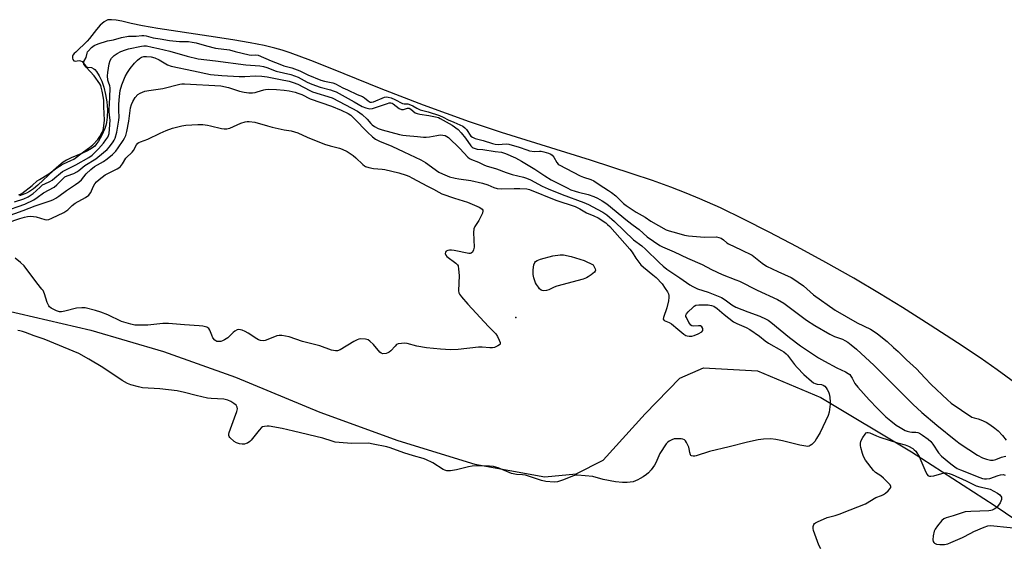
# Model space of a CAD drawing. Units: inches. Extents: x 1237764 to 1243764, y 497456 to 501457.
# Drawn here: x 1239342 to 1239755, y 498446 to 498667 of the extents above; entities that cross this region are included whole.
import ezdxf

# ---------------------------------------------------------------- set-up
doc = ezdxf.new("R2010")
doc.units = ezdxf.units.IN
doc.header["$MEASUREMENT"] = 0
for name, color, linetype in [('ELEV-Spot Elevation', 7, 'Continuous'), ('HYDRO-Stream Poly Centerlines', 142, 'Continuous'), ('HYDRO-Water Body', 4, 'Continuous'), ('NTRL-Trees', 3, 'Continuous'), ('Undefined', 1, 'Continuous')]:
    doc.layers.add(name, color=color, linetype=linetype)

msp = doc.modelspace()

# ---------------------------------------------------------------- linework, layer by layer
at = {"layer": 'ELEV-Spot Elevation'}
msp.add_point((1239550.07, 498541.84, 167.76), dxfattribs=at)
at = {"layer": 'HYDRO-Stream Poly Centerlines'}
msp.add_polyline3d([(1239761.57, 498512.97, 0), (1239752.15, 498519.92, 0), (1239745, 498524.91, 0), (1239735.59, 498531.2, 0), (1239724.09, 498538.69, 0), (1239712.41, 498546.11, 0), (1239702.82, 498551.98, 0), (1239691.98, 498558.34, 0), (1239680.31, 498564.93, 0), (1239668.23, 498571.53, 0), (1239656.49, 498577.72, 0), (1239645.75, 498583.15, 0), (1239635.99, 498587.85, 0), (1239627.41, 498591.73, 0), (1239621.7, 498594.09, 0), (1239615.14, 498596.6, 0), (1239607.46, 498599.36, 0), (1239599, 498602.25, 0), (1239581.54, 498607.92, 0), (1239544.17, 498619.6, 0), (1239530.65, 498624.08, 0), (1239511.42, 498631.04, 0), (1239493.54, 498637.85, 0), (1239472.86, 498646.32, 0), (1239464, 498649.82, 0), (1239455.37, 498652.96, 0), (1239452.01, 498654.05, 0), (1239448.93, 498654.94, 0), (1239444.48, 498655.99, 0), (1239438.58, 498657.13, 0), (1239431.31, 498658.37, 0), (1239421.3, 498659.93, 0), (1239399.78, 498663.17, 0), (1239393.33, 498664.31, 0), (1239388.59, 498665.31, 0), (1239384.65, 498666.27, 0), (1239382.27, 498666.72, 0), (1239380.37, 498666.89, 0), (1239378.83, 498666.77, 0), (1239378.21, 498666.55, 0), (1239377.27, 498666, 0), (1239375.68, 498664.58, 0), (1239374.1, 498662.78, 0), (1239371.19, 498659.05, 0), (1239370.19, 498657.89, 0), (1239365.37, 498653.28, 0), (1239364.7, 498652.66, 0), (1239364.14, 498651.94, 0), (1239364.03, 498651.62, 0), (1239363.98, 498650.81, 0), (1239364.14, 498650.14, 0), (1239364.59, 498649.69, 0), (1239365.11, 498649.53, 0), (1239366.84, 498649.72, 0), (1239367.39, 498649.69, 0), (1239368.02, 498649.28, 0), (1239369.59, 498647.44, 0), (1239370.2, 498647, 0), (1239372, 498646.78, 0), (1239373.01, 498646.33, 0), (1239373.36, 498646.02, 0), (1239374.02, 498645.21, 0), (1239375.26, 498643.32, 0), (1239376.31, 498641.07, 0), (1239377.16, 498638.55, 0), (1239377.89, 498635.54, 0), (1239378.38, 498632.45, 0), (1239378.63, 498629.1, 0), (1239378.59, 498626.04, 0), (1239378.3, 498623.69, 0), (1239378.01, 498622.54, 0), (1239377.57, 498621.25, 0), (1239376.35, 498618.47, 0), (1239374.86, 498615.84, 0), (1239374.08, 498614.73, 0), (1239373.33, 498613.83, 0), (1239371.98, 498612.76, 0), (1239370.23, 498611.78, 0), (1239368.23, 498610.88, 0), (1239363.47, 498608.94, 0), (1239361.54, 498607.98, 0), (1239360.09, 498607.02, 0), (1239358.27, 498605.57, 0), (1239356.07, 498603.62, 0), (1239349.44, 498597.4, 0), (1239347.65, 498595.93, 0), (1239345.96, 498594.76, 0), (1239344.66, 498594.06, 0), (1239343.24, 498593.45, 0), (1239341.69, 498592.93, 0)], dxfattribs=at)
at = {"layer": 'HYDRO-Water Body'}
msp.add_polyline3d([(1239761.57, 498512.97, 0), (1239752.15, 498519.92, 0), (1239745, 498524.91, 0), (1239735.59, 498531.2, 0), (1239724.09, 498538.69, 0), (1239712.41, 498546.11, 0), (1239702.82, 498551.98, 0), (1239691.98, 498558.34, 0), (1239680.31, 498564.93, 0), (1239668.23, 498571.53, 0), (1239656.49, 498577.72, 0), (1239645.75, 498583.15, 0), (1239635.99, 498587.85, 0), (1239627.41, 498591.73, 0), (1239621.7, 498594.09, 0), (1239615.14, 498596.6, 0), (1239607.46, 498599.36, 0), (1239599, 498602.25, 0), (1239581.54, 498607.92, 0), (1239544.17, 498619.6, 0), (1239530.65, 498624.08, 0), (1239511.42, 498631.04, 0), (1239493.54, 498637.85, 0), (1239472.86, 498646.32, 0), (1239464, 498649.82, 0), (1239455.37, 498652.96, 0), (1239452.01, 498654.05, 0), (1239448.93, 498654.94, 0), (1239444.48, 498655.99, 0), (1239438.58, 498657.13, 0), (1239431.31, 498658.37, 0), (1239421.3, 498659.93, 0), (1239399.78, 498663.17, 0), (1239393.33, 498664.31, 0), (1239388.59, 498665.31, 0), (1239384.65, 498666.27, 0), (1239382.27, 498666.72, 0), (1239380.37, 498666.89, 0), (1239378.83, 498666.77, 0), (1239378.21, 498666.55, 0), (1239377.27, 498666, 0), (1239375.68, 498664.58, 0), (1239374.1, 498662.78, 0), (1239371.19, 498659.05, 0), (1239370.19, 498657.89, 0), (1239365.37, 498653.28, 0), (1239364.7, 498652.66, 0), (1239364.14, 498651.94, 0), (1239364.03, 498651.62, 0), (1239363.98, 498650.81, 0), (1239364.14, 498650.14, 0), (1239364.59, 498649.69, 0), (1239365.11, 498649.53, 0), (1239366.84, 498649.72, 0), (1239367.39, 498649.69, 0), (1239368.02, 498649.28, 0), (1239369.59, 498647.44, 0), (1239370.2, 498647, 0), (1239372, 498646.78, 0), (1239373.01, 498646.33, 0), (1239373.36, 498646.02, 0), (1239374.02, 498645.21, 0), (1239375.26, 498643.32, 0), (1239376.31, 498641.07, 0), (1239377.16, 498638.55, 0), (1239377.89, 498635.54, 0), (1239378.38, 498632.45, 0), (1239378.63, 498629.1, 0), (1239378.59, 498626.04, 0), (1239378.3, 498623.69, 0), (1239378.01, 498622.54, 0), (1239377.57, 498621.25, 0), (1239376.35, 498618.47, 0), (1239374.86, 498615.84, 0), (1239374.08, 498614.73, 0), (1239373.33, 498613.83, 0), (1239371.98, 498612.76, 0), (1239370.23, 498611.78, 0), (1239368.23, 498610.88, 0), (1239363.47, 498608.94, 0), (1239361.54, 498607.98, 0), (1239360.09, 498607.02, 0), (1239358.27, 498605.57, 0), (1239356.07, 498603.62, 0), (1239349.44, 498597.4, 0), (1239347.65, 498595.93, 0), (1239345.96, 498594.76, 0), (1239344.66, 498594.06, 0), (1239343.24, 498593.45, 0), (1239341.69, 498592.93, 0)], dxfattribs=at)
at = {"layer": 'NTRL-Trees'}
msp.add_lwpolyline([(1239335.62, 498544.91), (1239371.75, 498536.5), (1239402.25, 498527.56), (1239432.37, 498516.78), (1239467.88, 498502.09), (1239500.63, 498490.16), (1239532.87, 498480.34), (1239562.25, 498474.97), (1239575.5, 498476.28), (1239586.75, 498482.03), (1239604.38, 498501.37), (1239619, 498516.38), (1239628.88, 498520.78), (1239651.63, 498519.47), (1239678.12, 498508.34), (1239716.25, 498485.47), (1239751, 498463.12), (1239769.5, 498450.53)], dxfattribs=at)
at = {"layer": 'Undefined'}
for points, elevation in [([(1239342.78, 498593.9), (1239347.08, 498597.26), (1239349.21, 498599.19), (1239350.1, 498599.86), (1239354.06, 498602.19), (1239357.37, 498604.67), (1239359.23, 498605.86), (1239360.22, 498606.4), (1239363.33, 498607.76), (1239364.5, 498608.38), (1239368.59, 498611.42), (1239371.2, 498613.2), (1239372.47, 498614.35), (1239374.58, 498616.57), (1239375.52, 498617.9), (1239376.52, 498619.67), (1239376.87, 498620.54), (1239377.04, 498621.27), (1239377.4, 498624.66), (1239377.15, 498630.24), (1239377.18, 498632.95), (1239377.07, 498633.98), (1239376.41, 498636.86), (1239376.1, 498638.6), (1239375.85, 498639.29), (1239375.53, 498639.9), (1239373.03, 498643.36), (1239369.69, 498646.95), (1239369.14, 498647.65), (1239368.81, 498648.28), (1239368.71, 498648.88), (1239368.82, 498649.32), (1239369.67, 498650.97), (1239370.14, 498652.86), (1239370.35, 498653.35), (1239370.69, 498653.86), (1239372.02, 498655.25), (1239373.14, 498656.06), (1239374.79, 498656.73), (1239378.74, 498658.04), (1239381.2, 498658.47), (1239384.61, 498659.42), (1239387.54, 498659.91), (1239388.73, 498660.01), (1239390.72, 498659.95), (1239393.07, 498660.22), (1239393.93, 498660.24), (1239394.92, 498660.07), (1239397.82, 498659.21), (1239400.82, 498658.82), (1239404.77, 498658.12), (1239408.97, 498657.71), (1239412.65, 498657.67), (1239414.3, 498657.49), (1239415.86, 498657.14), (1239420.2, 498655.94), (1239424.09, 498654.99), (1239429.97, 498654.29), (1239432.27, 498653.56), (1239438.16, 498652.11), (1239439, 498652), (1239441.02, 498652.12), (1239442, 498651.97), (1239447.39, 498649.6), (1239451.03, 498648.17), (1239452.77, 498647.57), (1239456.12, 498646.65), (1239459.39, 498645.47), (1239462.8, 498643.81), (1239468.27, 498641.53), (1239469.75, 498641.08), (1239473.25, 498640.33), (1239474.38, 498639.95), (1239477.54, 498638.29), (1239479.5, 498637.44), (1239483.49, 498635.55), (1239485.72, 498634.61), (1239486.54, 498634.06), (1239488.12, 498632.78), (1239488.96, 498632.31), (1239489.59, 498632.22), (1239490.39, 498632.38), (1239495, 498634.32), (1239495.78, 498634.44), (1239496.54, 498634.37), (1239497.74, 498634.04), (1239499.38, 498633.42), (1239500.21, 498633.03), (1239501.71, 498632.15), (1239502.57, 498631.77), (1239503.23, 498631.62), (1239504.75, 498631.54), (1239505.97, 498631.18), (1239506.85, 498630.77), (1239508.51, 498629.73), (1239509.99, 498629.08), (1239513.34, 498628.22), (1239518.13, 498626.62), (1239519.63, 498625.98), (1239521.78, 498624.89), (1239524.12, 498623.94), (1239527.82, 498622.21), (1239528.68, 498621.54), (1239529.42, 498620.73), (1239531.25, 498618.06), (1239531.95, 498617.55), (1239533.01, 498617.07), (1239536.42, 498616.22), (1239540.33, 498614.91), (1239541.43, 498614.61), (1239542.75, 498614.48), (1239546.09, 498614.78), (1239547.25, 498614.7), (1239551.53, 498613.38), (1239554.74, 498612.21), (1239555.88, 498611.87), (1239557.96, 498611.6), (1239560.08, 498611.74), (1239560.71, 498611.71), (1239561.9, 498611.48), (1239563.9, 498610.91), (1239564.88, 498610.48), (1239565.42, 498610.04), (1239566.07, 498609.13), (1239567.38, 498606.91), (1239567.89, 498606.26), (1239568.29, 498605.93), (1239577.09, 498601.36), (1239578.59, 498600.75), (1239581.66, 498599.76), (1239582.84, 498599.19), (1239585.09, 498597.65), (1239588.98, 498595.24), (1239590.24, 498594.37), (1239592.07, 498592.88), (1239595.35, 498589.76), (1239596.48, 498588.87), (1239598.57, 498587.42), (1239600.71, 498586.06), (1239604.46, 498584.01), (1239606.84, 498582.24), (1239613.24, 498578.72), (1239614.47, 498578.25), (1239617.57, 498577.38), (1239620.98, 498576.48), (1239622.68, 498576.16), (1239629.28, 498575.61), (1239634.34, 498575.68), (1239635.38, 498575.51), (1239636.4, 498575.15), (1239637.32, 498574.49), (1239638.66, 498573.2), (1239639.37, 498572.75), (1239644.77, 498570.3), (1239649.36, 498568.01), (1239653.52, 498564.71), (1239655.4, 498563.41), (1239660.15, 498561.13), (1239665.72, 498558.64), (1239666.49, 498558.22), (1239670.87, 498555.16), (1239675.06, 498551.39), (1239684.26, 498545.01), (1239693.47, 498539.63), (1239698.99, 498537), (1239700.15, 498536.3), (1239701.97, 498535.04), (1239706.01, 498531.78), (1239708.63, 498529.31), (1239710.62, 498527.59), (1239714.12, 498524.16), (1239718.29, 498520.3), (1239721.82, 498516.49), (1239724.51, 498513.8), (1239731.42, 498507.26), (1239732.93, 498505.96), (1239741.6, 498500.09), (1239742.52, 498499.7), (1239744.22, 498499.29), (1239745.3, 498498.93), (1239747.61, 498497.86), (1239749.11, 498497.01), (1239751.27, 498495.41), (1239752.63, 498494.24), (1239754.5, 498492.32), (1239755.93, 498490.38)], 160), ([(1239339.68, 498590.46), (1239343.61, 498591.69), (1239345.33, 498592.5), (1239347.44, 498593.96), (1239348.71, 498594.98), (1239350.5, 498596.73), (1239351.45, 498597.5), (1239352.4, 498598.04), (1239354.52, 498599), (1239355.46, 498599.57), (1239356.57, 498600.46), (1239358.9, 498602.52), (1239359.77, 498603.16), (1239365.47, 498605.96), (1239370.85, 498609.1), (1239372.21, 498610.07), (1239374.9, 498612.7), (1239376.98, 498615.05), (1239378.05, 498616.45), (1239378.77, 498617.57), (1239379.15, 498618.32), (1239379.38, 498619.11), (1239379.57, 498620.89), (1239379.78, 498624.67), (1239379.72, 498625.66), (1239379.38, 498628.19), (1239379.34, 498629.23), (1239379.73, 498634.23), (1239379.88, 498638.25), (1239379.71, 498639.16), (1239379.07, 498640.66), (1239378.83, 498641.44), (1239378.67, 498643.33), (1239378.79, 498644.77), (1239379.38, 498648.3), (1239379.77, 498649.83), (1239380.32, 498650.7), (1239381.45, 498651.82), (1239382.8, 498652.73), (1239384.27, 498653.5), (1239386.2, 498654.29), (1239387.46, 498654.69), (1239392.9, 498655.77), (1239393.94, 498655.9), (1239395.12, 498655.85), (1239397.43, 498655.33), (1239400.05, 498654.86), (1239404.86, 498653.7), (1239412.17, 498651.56), (1239416.81, 498650.44), (1239424.1, 498649.68), (1239436.78, 498648.01), (1239442.63, 498647.57), (1239444.23, 498647.3), (1239445.52, 498646.89), (1239449.54, 498645.34), (1239455.64, 498643.85), (1239457.23, 498643.38), (1239458.76, 498642.73), (1239462.52, 498640.61), (1239464.43, 498639.76), (1239467.92, 498638.56), (1239472.38, 498637.43), (1239473.46, 498637.09), (1239474.63, 498636.54), (1239482.29, 498632.43), (1239485.63, 498630.47), (1239487.18, 498629.87), (1239488.8, 498629.52), (1239489.9, 498629.58), (1239491.28, 498629.98), (1239496.21, 498631.76), (1239496.93, 498631.95), (1239497.58, 498631.98), (1239498.17, 498631.8), (1239498.65, 498631.53), (1239501.19, 498629.67), (1239502.15, 498629.21), (1239502.9, 498629.21), (1239504.67, 498629.69), (1239505.38, 498629.69), (1239506.11, 498629.32), (1239507.89, 498627.83), (1239508.65, 498627.49), (1239509.78, 498627.23), (1239513.56, 498626.63), (1239516.46, 498626.06), (1239517.6, 498625.77), (1239518.34, 498625.47), (1239523.41, 498622.55), (1239525.93, 498620.73), (1239527.13, 498619.45), (1239529.03, 498617.19), (1239531.17, 498613.94), (1239531.74, 498613.34), (1239532.2, 498613.04), (1239533, 498612.76), (1239533.86, 498612.6), (1239536.31, 498612.36), (1239541.51, 498611.51), (1239544.17, 498611.28), (1239545.79, 498610.78), (1239549.93, 498608.85), (1239552.46, 498607.52), (1239558.14, 498604.19), (1239562.26, 498601.38), (1239564.9, 498599.71), (1239571.7, 498596.24), (1239573.25, 498595.53), (1239575.06, 498594.86), (1239576.39, 498594.47), (1239580.45, 498593.48), (1239582.9, 498592.61), (1239584.47, 498591.93), (1239586.44, 498590.82), (1239588.28, 498589.57), (1239597.02, 498582.39), (1239599.36, 498580.65), (1239601.97, 498578.87), (1239605.22, 498575.72), (1239610.64, 498572.07), (1239611.74, 498571.52), (1239616.59, 498569.45), (1239622.25, 498566.72), (1239628.34, 498564.05), (1239632.23, 498562.08), (1239636.81, 498559.92), (1239642.49, 498557.73), (1239644, 498557.08), (1239651.42, 498553.35), (1239659.96, 498549.44), (1239662.6, 498547.83), (1239672.22, 498540.81), (1239675.65, 498538.52), (1239681.93, 498534.87), (1239683.93, 498533.95), (1239687.25, 498532.72), (1239688.23, 498532.21), (1239689.46, 498531.44), (1239690.88, 498530.42), (1239693.12, 498528.51), (1239700.63, 498521.73), (1239716.85, 498505.53), (1239720.61, 498501.92), (1239726.92, 498496.62), (1239734.9, 498490.17), (1239736.67, 498488.83), (1239744, 498484.03), (1239746.01, 498482.97), (1239747.69, 498482.38), (1239749.42, 498481.97), (1239750.56, 498481.98), (1239751.67, 498482.29), (1239753.99, 498483.29), (1239755.08, 498483.57), (1239755.9, 498483.67)], 162), ([(1239335.2, 498586.32), (1239343.93, 498589.45), (1239347.78, 498591.32), (1239349.16, 498592.22), (1239351.88, 498594.27), (1239356.35, 498596.63), (1239357.42, 498597.56), (1239359.9, 498600.14), (1239360.79, 498600.9), (1239361.77, 498601.39), (1239364.58, 498602.38), (1239365.8, 498603), (1239366.73, 498603.64), (1239369.2, 498605.63), (1239373.8, 498608.48), (1239377.04, 498611.07), (1239378.59, 498612.46), (1239379.48, 498613.53), (1239381.06, 498615.64), (1239381.53, 498616.38), (1239381.9, 498617.18), (1239382.55, 498619.74), (1239383.5, 498624.77), (1239383.57, 498625.92), (1239383.48, 498628.78), (1239383.52, 498631.36), (1239383.74, 498634.65), (1239384.07, 498637.22), (1239384.65, 498639.51), (1239386.12, 498643.02), (1239387.14, 498644.78), (1239388.26, 498646.47), (1239390.07, 498648.66), (1239391.24, 498649.9), (1239392.1, 498650.61), (1239392.99, 498651.13), (1239393.94, 498651.4), (1239395.07, 498651.47), (1239397.01, 498651.36), (1239398.63, 498650.91), (1239400.42, 498650.02), (1239403.93, 498648), (1239405.43, 498647.39), (1239414.87, 498645.47), (1239421.9, 498643.9), (1239426.65, 498643.41), (1239433.93, 498643.1), (1239436.29, 498643.07), (1239440.66, 498643.31), (1239443.49, 498643.18), (1239445.73, 498642.89), (1239451.28, 498641.85), (1239454.94, 498641.03), (1239456.58, 498640.58), (1239458.61, 498639.76), (1239463.6, 498637.18), (1239464.8, 498636.65), (1239473.01, 498634.05), (1239481.33, 498629.81), (1239483.7, 498628.43), (1239485.65, 498627.12), (1239487.72, 498625.19), (1239489.3, 498623.31), (1239489.88, 498622.73), (1239490.77, 498622.07), (1239492.36, 498621.28), (1239494.03, 498620.71), (1239501.33, 498618.71), (1239502.69, 498618.42), (1239504.12, 498618.23), (1239508.82, 498617.87), (1239511.31, 498617.58), (1239512.43, 498617.54), (1239513.84, 498617.65), (1239516.9, 498618.28), (1239518.32, 498618.49), (1239519.42, 498618.48), (1239520.46, 498618.25), (1239521.21, 498617.88), (1239521.84, 498617.38), (1239526.66, 498612.81), (1239530.03, 498609.15), (1239530.73, 498608.59), (1239531.55, 498608.13), (1239534.4, 498607.02), (1239536.64, 498605.9), (1239537.66, 498605.48), (1239542.07, 498604.26), (1239546.13, 498602.75), (1239548.58, 498601.95), (1239553.29, 498600.78), (1239554.63, 498600.34), (1239556.22, 498599.6), (1239561.17, 498596.99), (1239563.75, 498595.83), (1239569.58, 498593.47), (1239578.7, 498590.2), (1239580.7, 498589.36), (1239584.32, 498587.33), (1239586.63, 498586.14), (1239588.38, 498584.95), (1239591.59, 498582.14), (1239599.51, 498574.47), (1239602.99, 498571.89), (1239604.58, 498570.56), (1239610.31, 498564.89), (1239611.96, 498563.36), (1239613.49, 498562.17), (1239619.03, 498558.5), (1239623.12, 498555.55), (1239624.37, 498554.87), (1239626.44, 498553.96), (1239630.84, 498552.51), (1239636.42, 498550.2), (1239637.98, 498549.28), (1239640.79, 498547.19), (1239642.49, 498546.27), (1239647.55, 498544.21), (1239652.63, 498542.48), (1239655.29, 498541.21), (1239656.04, 498540.76), (1239657.18, 498539.89), (1239665.01, 498533.45), (1239669.68, 498529.97), (1239673.39, 498527.41), (1239677.15, 498524.99), (1239679.67, 498523.51), (1239684.85, 498520.76), (1239688.52, 498519.12), (1239689.7, 498518.4), (1239690.32, 498517.87), (1239690.81, 498517.26), (1239691.36, 498516.35), (1239692.5, 498514.11), (1239693.65, 498512.56), (1239698.53, 498507.36), (1239701.91, 498503.61), (1239705.4, 498500.23), (1239707.56, 498498.42), (1239709.79, 498496.73), (1239711.54, 498495.63), (1239713.62, 498494.45), (1239714.43, 498494.11), (1239715.54, 498493.82), (1239716.37, 498493.73), (1239718.07, 498493.72), (1239718.88, 498493.61), (1239719.66, 498493.32), (1239720.88, 498492.53), (1239723.23, 498490.74), (1239724.33, 498489.78), (1239725.21, 498488.64), (1239727.63, 498485.01), (1239728.82, 498483.58), (1239732.73, 498480.37), (1239734.37, 498479.15), (1239735.48, 498478.51), (1239736.84, 498477.9), (1239744.99, 498474.68), (1239746.1, 498474.3), (1239746.87, 498474.12), (1239747.79, 498474.1), (1239749.06, 498474.32), (1239752.57, 498475.58), (1239753.63, 498475.88), (1239754.68, 498475.95), (1239755.16, 498475.86), (1239755.56, 498475.63)], 164), ([(1239336.32, 498584.3), (1239343.28, 498586.73), (1239348.32, 498588.81), (1239355.02, 498591.04), (1239356.01, 498591.43), (1239356.95, 498591.92), (1239358.31, 498592.8), (1239361.49, 498595.2), (1239365.3, 498597.66), (1239366.7, 498598.69), (1239367.78, 498599.63), (1239369.8, 498602.21), (1239371.63, 498604.04), (1239373.21, 498605.21), (1239376.97, 498607.41), (1239378.52, 498608.43), (1239380.8, 498610.28), (1239382.15, 498611.71), (1239383.23, 498613.13), (1239385.29, 498616.19), (1239385.87, 498617.17), (1239386.33, 498618.27), (1239386.77, 498619.98), (1239387.68, 498624.32), (1239388.38, 498629.92), (1239388.8, 498631.27), (1239389.33, 498632.58), (1239390.37, 498634.23), (1239391.48, 498635.45), (1239392.46, 498636.05), (1239394.34, 498636.85), (1239396.06, 498637.23), (1239401.97, 498637.94), (1239409.03, 498639.81), (1239409.89, 498639.97), (1239411.04, 498640.02), (1239426.32, 498639.08), (1239429.47, 498638.36), (1239434.07, 498636.9), (1239436.09, 498636.51), (1239438.09, 498636.25), (1239439.56, 498636.24), (1239440.72, 498636.36), (1239441.5, 498636.55), (1239444.27, 498637.49), (1239445.09, 498637.61), (1239446.23, 498637.66), (1239449.68, 498637.61), (1239452.92, 498637.32), (1239454.97, 498637.05), (1239457.55, 498636.46), (1239458.65, 498636.1), (1239460.24, 498635.44), (1239463.83, 498633.61), (1239472.75, 498630.53), (1239476.77, 498628.92), (1239479.76, 498627.56), (1239480.91, 498626.75), (1239482.32, 498625.47), (1239487.82, 498619.64), (1239489.92, 498617.77), (1239491.23, 498616.77), (1239492.89, 498615.91), (1239498.04, 498613.77), (1239503.12, 498611.46), (1239510.24, 498608.07), (1239512.14, 498606.91), (1239517.73, 498602.95), (1239519.3, 498602.12), (1239522.33, 498600.99), (1239524.59, 498600.33), (1239526.19, 498600.04), (1239531.19, 498599.34), (1239536.17, 498598.22), (1239538.39, 498597.53), (1239540.9, 498596.44), (1239542.25, 498596.05), (1239544.2, 498595.86), (1239549.42, 498596.02), (1239551.75, 498596.01), (1239554.73, 498595.87), (1239555.92, 498595.67), (1239566.96, 498591.13), (1239574.99, 498588.52), (1239577.04, 498587.52), (1239579.81, 498585.85), (1239582.94, 498584.59), (1239584.69, 498583.7), (1239587.9, 498581.59), (1239588.67, 498580.97), (1239589.64, 498580.02), (1239597.99, 498570.57), (1239598.94, 498569.28), (1239600.49, 498566.74), (1239602.64, 498563.98), (1239603.68, 498563), (1239607.71, 498559.78), (1239608.98, 498558.64), (1239611.54, 498555.98), (1239612.88, 498554.08), (1239613.79, 498552.58), (1239614.16, 498551.8), (1239614.36, 498551.04), (1239614.43, 498550.25), (1239614.23, 498548.82), (1239613.53, 498545.96), (1239612.07, 498541.83), (1239612.05, 498541.11), (1239612.43, 498540.6), (1239614.47, 498539.73), (1239615.42, 498539.16), (1239618.2, 498536.96), (1239620.59, 498534.91), (1239621.55, 498534.3), (1239622.08, 498534.11), (1239622.87, 498534.01), (1239623.96, 498534.06), (1239625.05, 498534.26), (1239626.69, 498534.97), (1239628.19, 498535.85), (1239628.65, 498536.4), (1239628.7, 498536.83), (1239628.59, 498537.3), (1239628.23, 498537.93), (1239627.6, 498538.32), (1239626.8, 498538.43), (1239624.53, 498538.28), (1239624.07, 498538.39), (1239623.65, 498538.64), (1239623.29, 498539.03), (1239622.81, 498539.74), (1239621.73, 498541.8), (1239621.56, 498542.3), (1239621.52, 498542.79), (1239621.82, 498543.45), (1239622.54, 498544.29), (1239624.39, 498546.12), (1239625.04, 498546.65), (1239625.73, 498546.98), (1239626.97, 498547.13), (1239630.88, 498547.16), (1239632.28, 498546.97), (1239633.28, 498546.56), (1239634.66, 498545.7), (1239637.6, 498543.14), (1239641.47, 498540.07), (1239642.87, 498539.31), (1239646.89, 498537.6), (1239648.33, 498536.86), (1239652.4, 498534.06), (1239654.81, 498532.09), (1239656.25, 498531.03), (1239661.71, 498528.03), (1239662.71, 498527.41), (1239663.61, 498526.66), (1239664.22, 498526.02), (1239667.12, 498522.13), (1239668.25, 498520.82), (1239671.1, 498517.93), (1239674.2, 498515.2), (1239675.12, 498514.49), (1239675.85, 498514.1), (1239676.59, 498513.9), (1239678.5, 498513.7), (1239679.12, 498513.46), (1239679.8, 498512.99), (1239680.4, 498512.39), (1239680.89, 498511.7), (1239681.39, 498510.68), (1239681.67, 498509.86), (1239681.93, 498508.41), (1239682.16, 498506.36), (1239682.16, 498505.49), (1239682.02, 498504.37), (1239681.61, 498502.15), (1239681.19, 498500.78), (1239677.83, 498493.55), (1239676.41, 498491), (1239675.62, 498489.78), (1239674.39, 498488.56), (1239673.71, 498488.07), (1239673.22, 498487.85), (1239672.7, 498487.77), (1239671.88, 498487.8), (1239669.35, 498488.2), (1239662.1, 498490.12), (1239659.22, 498490.65), (1239657.19, 498490.87), (1239654.04, 498490.82), (1239651.92, 498490.5), (1239647.36, 498489.56), (1239639.72, 498487.51), (1239631.49, 498485.62), (1239625.82, 498483.72), (1239625.28, 498483.62), (1239624.51, 498483.6), (1239623.84, 498483.75), (1239623.66, 498483.87), (1239623.41, 498484.21), (1239623.14, 498485.15), (1239622.95, 498486.67), (1239622.69, 498487.49), (1239621.77, 498489.33), (1239621.31, 498490.05), (1239620.96, 498490.45), (1239620.29, 498490.8), (1239619.49, 498490.93), (1239617.78, 498490.99), (1239616.66, 498490.88), (1239615.56, 498490.5), (1239614.53, 498489.95), (1239613.9, 498489.5), (1239613.25, 498488.79), (1239610.58, 498484.71), (1239608.86, 498480.81), (1239608.33, 498479.81), (1239606.97, 498477.95), (1239605.82, 498476.66), (1239604.96, 498475.96), (1239603.57, 498474.99), (1239602.39, 498474.22), (1239601.41, 498473.69), (1239600.39, 498473.27), (1239599.34, 498472.94), (1239596.82, 498472.56), (1239594.84, 498472.57), (1239592.02, 498472.82), (1239586.86, 498473.9), (1239582.5, 498475.13), (1239576.02, 498475.73), (1239575.15, 498475.68), (1239574.32, 498475.46), (1239569.72, 498473.54), (1239567.6, 498472.86), (1239566.19, 498472.74), (1239562.67, 498473.03), (1239560.97, 498473.39), (1239555.8, 498475.13), (1239554.14, 498475.61), (1239552.99, 498475.8), (1239550.34, 498476.02), (1239548.34, 498476.41), (1239542.7, 498478.74), (1239540.81, 498479.25), (1239539.13, 498479.5), (1239533.55, 498479.56), (1239531.79, 498479.49), (1239530.28, 498479.2), (1239525.24, 498477.86), (1239522.63, 498477.5), (1239521.2, 498477.52), (1239520.38, 498477.73), (1239519.6, 498478.06), (1239515.23, 498480.84), (1239512.28, 498482.23), (1239511.16, 498482.63), (1239507.2, 498483.72), (1239503.08, 498485.01), (1239497.34, 498487.12), (1239495.98, 498487.55), (1239490.28, 498488.72), (1239488.27, 498489.05), (1239481.15, 498489.03), (1239475.97, 498489.38), (1239474.26, 498489.58), (1239473.07, 498489.88), (1239469.09, 498491.15), (1239456.82, 498494.18), (1239452, 498495.26), (1239446.53, 498496.22), (1239445.71, 498496.24), (1239444.59, 498496.13), (1239443.81, 498495.91), (1239443.34, 498495.65), (1239442.34, 498494.63), (1239439.03, 498490.43), (1239438.4, 498489.82), (1239437.46, 498489.16), (1239436.94, 498488.92), (1239436.15, 498488.75), (1239435.28, 498488.73), (1239434.11, 498488.85), (1239432.8, 498489.25), (1239431.84, 498489.83), (1239430.12, 498491.44), (1239429.8, 498491.87), (1239429.59, 498492.33), (1239429.58, 498492.84), (1239429.77, 498493.64), (1239432.05, 498499.71), (1239433, 498502.47), (1239433.25, 498503.56), (1239433.18, 498504.27), (1239432.69, 498505.03), (1239431.79, 498505.78), (1239430.54, 498506.59), (1239429.21, 498507.12), (1239427.55, 498507.51), (1239422.2, 498507.8), (1239420.74, 498507.99), (1239415.96, 498509.12), (1239411.02, 498510.43), (1239407.95, 498511.05), (1239400.73, 498511.87), (1239393.44, 498512.36), (1239391.77, 498512.7), (1239388.44, 498513.61), (1239387.11, 498514.17), (1239384.81, 498515.45), (1239376.7, 498520.87), (1239370.87, 498524.43), (1239366.64, 498526.81), (1239352.14, 498532.74), (1239347.94, 498534.11), (1239344.33, 498535.55), (1239342.96, 498536.01), (1239341.87, 498536.28), (1239341.02, 498536.39)], 166), ([(1239336.56, 498581.58), (1239341.91, 498583.43), (1239343.79, 498583.94), (1239345.15, 498584.21), (1239346.54, 498584.34), (1239347.65, 498584.32), (1239348.77, 498584.09), (1239352.41, 498583.03), (1239353.24, 498582.93), (1239354.04, 498583), (1239355.39, 498583.5), (1239360.4, 498586), (1239361.16, 498586.44), (1239361.99, 498587.06), (1239363.92, 498588.93), (1239365.19, 498589.92), (1239369.41, 498592.28), (1239370.81, 498593.22), (1239371.2, 498593.62), (1239371.66, 498594.33), (1239372.68, 498596.75), (1239373.34, 498597.96), (1239374.03, 498598.81), (1239375.13, 498599.78), (1239377.75, 498601.72), (1239382.75, 498604.26), (1239383.52, 498604.71), (1239384.18, 498605.24), (1239385.03, 498606.31), (1239386.41, 498608.8), (1239387.05, 498609.46), (1239388.55, 498610.7), (1239389.11, 498611.32), (1239389.59, 498612.02), (1239390.85, 498614.29), (1239391.49, 498615.03), (1239391.86, 498615.31), (1239392.6, 498615.65), (1239395.69, 498616.7), (1239400.85, 498619.32), (1239403.33, 498620.41), (1239406.03, 498621.32), (1239409.88, 498622.32), (1239411.62, 498622.55), (1239416.63, 498622.92), (1239418.68, 498622.84), (1239420.72, 498622.63), (1239421.89, 498622.39), (1239426.51, 498621.18), (1239427.63, 498621.07), (1239428.74, 498621.09), (1239429.29, 498621.17), (1239430.12, 498621.42), (1239434.73, 498623.43), (1239436.55, 498624.03), (1239437.33, 498624.17), (1239438.19, 498624.2), (1239440.5, 498623.94), (1239445.88, 498622.28), (1239447.84, 498621.78), (1239452.9, 498620.59), (1239455.86, 498620.21), (1239457.25, 498619.88), (1239458.61, 498619.36), (1239462.55, 498617.54), (1239469.86, 498614.62), (1239472.12, 498613.92), (1239476.15, 498612.94), (1239477.27, 498612.58), (1239479.32, 498611.5), (1239481.78, 498609.93), (1239482.9, 498608.95), (1239485.9, 498606.05), (1239486.59, 498605.51), (1239487.08, 498605.25), (1239488.41, 498604.85), (1239490.34, 498604.46), (1239494.02, 498604.19), (1239495.15, 498604), (1239501.01, 498602.56), (1239504.08, 498601.64), (1239505.17, 498601.2), (1239506.72, 498600.43), (1239512.71, 498597.15), (1239515.63, 498595.75), (1239517.83, 498594.42), (1239519.02, 498593.81), (1239524.32, 498591.99), (1239529.77, 498590.35), (1239534.73, 498588.12), (1239535.4, 498587.75), (1239535.97, 498587.31), (1239536.24, 498586.98), (1239536.34, 498586.58), (1239536.09, 498585.62), (1239534.54, 498582.54), (1239532.95, 498580.13), (1239532.54, 498579.12), (1239532.42, 498577.55), (1239532.57, 498571.35), (1239532.39, 498570.23), (1239531.92, 498569.32), (1239531.4, 498568.87), (1239530.92, 498568.76), (1239530.38, 498568.78), (1239524.21, 498570), (1239523.1, 498570.14), (1239522.32, 498570.13), (1239521.53, 498569.99), (1239520.86, 498569.67), (1239520.56, 498569.33), (1239520.41, 498568.67), (1239520.67, 498568.02), (1239521.21, 498567.43), (1239525, 498564.63), (1239525.59, 498564.04), (1239525.85, 498563.58), (1239526.12, 498562.18), (1239526.28, 498559.51), (1239526.05, 498553.05), (1239526.19, 498552.23), (1239526.42, 498551.73), (1239527.26, 498550.56), (1239529.94, 498547.4), (1239538.72, 498538.03), (1239541.7, 498535.01), (1239542.42, 498533.9), (1239543.16, 498532.36), (1239543.51, 498531.36), (1239543.51, 498530.7), (1239543.24, 498530.35), (1239542.58, 498529.92), (1239541.23, 498529.34), (1239540.37, 498529.12), (1239539.21, 498529.09), (1239536.02, 498529.41), (1239534.4, 498529.43), (1239525.85, 498528.37), (1239522.66, 498528.29), (1239518.43, 498528.53), (1239512.6, 498529.12), (1239508.54, 498529.84), (1239504.44, 498530.97), (1239503.59, 498531.05), (1239502.16, 498531), (1239500.78, 498530.8), (1239500.04, 498530.46), (1239499.41, 498529.89), (1239497.66, 498527.91), (1239496.91, 498527.29), (1239496.43, 498527.06), (1239495.64, 498526.82), (1239494.32, 498526.65), (1239493.6, 498526.84), (1239492.98, 498527.36), (1239490.31, 498530.52), (1239488.84, 498531.97), (1239488.12, 498532.44), (1239487.04, 498532.73), (1239485.03, 498532.84), (1239484.23, 498532.7), (1239483.47, 498532.44), (1239482.17, 498531.79), (1239476.31, 498528.33), (1239475.25, 498527.92), (1239474.44, 498527.89), (1239473.62, 498527.99), (1239472.79, 498528.21), (1239467.83, 498529.92), (1239460.63, 498531.74), (1239455.01, 498533.69), (1239451.85, 498534.3), (1239450.71, 498534.37), (1239449.75, 498534.19), (1239446, 498532.59), (1239444.89, 498532.21), (1239444.05, 498532.1), (1239442.95, 498532.2), (1239442.15, 498532.45), (1239441.39, 498532.86), (1239437.79, 498535.32), (1239436.55, 498536.05), (1239435.22, 498536.53), (1239433.85, 498536.76), (1239433.07, 498536.64), (1239432.11, 498536.17), (1239431.46, 498535.63), (1239429.21, 498533.38), (1239427.78, 498532.42), (1239427, 498532.05), (1239426.21, 498531.82), (1239425.42, 498531.77), (1239424.66, 498531.85), (1239424.19, 498532.02), (1239423.78, 498532.32), (1239422.94, 498533.38), (1239422.44, 498534.41), (1239421.66, 498536.57), (1239421.24, 498537.24), (1239420.84, 498537.56), (1239420.35, 498537.79), (1239418.69, 498538.22), (1239417.23, 498538.41), (1239411.04, 498538.79), (1239406.03, 498539.27), (1239404.26, 498539.36), (1239401.92, 498539.3), (1239395.68, 498538.71), (1239391.87, 498538.63), (1239390.12, 498538.67), (1239388.44, 498539.02), (1239384.58, 498540.2), (1239378.83, 498542.94), (1239375.87, 498544.11), (1239373.6, 498544.77), (1239369.28, 498545.87), (1239367.86, 498545.97), (1239365.64, 498545.75), (1239360.81, 498544.46), (1239359.39, 498544.2), (1239358.58, 498544.26), (1239357.31, 498544.67), (1239355.07, 498545.83), (1239354.39, 498546.36), (1239354.04, 498546.81), (1239353.4, 498548.12), (1239352.22, 498551.8), (1239351.65, 498553.15), (1239351.19, 498553.82), (1239349.02, 498556.43), (1239343.71, 498563.55), (1239342.22, 498564.97), (1239339.91, 498566.81)], 168), ([(1239341.5, 498593.39), (1239342.78, 498593.9)], 160), ([(1239678.13, 498444.73), (1239677.36, 498446.29), (1239675.03, 498452.42), (1239674.91, 498453.28), (1239674.98, 498454.13), (1239675.23, 498454.91), (1239675.55, 498455.33), (1239675.99, 498455.66), (1239676.76, 498456.06), (1239680.88, 498457.85), (1239684.21, 498458.76), (1239685.87, 498459.33), (1239690.54, 498461.06), (1239696.94, 498463.7), (1239701.31, 498466.28), (1239703.7, 498467.13), (1239704.47, 498467.5), (1239705.37, 498468.18), (1239706.44, 498469.15), (1239707.2, 498469.94), (1239707.57, 498470.54), (1239707.58, 498470.94), (1239707.22, 498471.56), (1239704.42, 498474.46), (1239703.34, 498475.42), (1239701.16, 498476.83), (1239700.31, 498477.58), (1239696.94, 498481.98), (1239696.06, 498483.47), (1239695.6, 498484.82), (1239694.94, 498487.31), (1239694.78, 498488.15), (1239694.77, 498488.96), (1239695.03, 498489.97), (1239695.8, 498491.51), (1239696.72, 498492.94), (1239697.27, 498493.45), (1239697.6, 498493.57), (1239698.01, 498493.6), (1239698.74, 498493.43), (1239701.61, 498492.18), (1239703, 498491.66), (1239710.3, 498489.31), (1239713.63, 498488.37), (1239714.97, 498487.8), (1239716.76, 498486.81), (1239717.41, 498486.31), (1239717.99, 498485.69), (1239719.57, 498483.23), (1239720.21, 498481.89), (1239722.24, 498476.88), (1239722.78, 498475.89), (1239723.14, 498475.53), (1239723.36, 498475.41), (1239723.86, 498475.28), (1239724.42, 498475.25), (1239725.56, 498475.42), (1239728.99, 498476.39), (1239730.13, 498476.63), (1239730.96, 498476.66), (1239732.01, 498476.43), (1239733.34, 498475.94), (1239739.25, 498473.25), (1239743.44, 498471.19), (1239744.99, 498470.74), (1239748.2, 498470.13), (1239749.27, 498469.74), (1239752.41, 498468.05), (1239753.29, 498467.36), (1239754.08, 498466.41), (1239753.97, 498465.39), (1239753.74, 498464.7), (1239753.42, 498464.05), (1239752.75, 498463.06), (1239752.22, 498462.38), (1239751.62, 498461.78), (1239750.88, 498461.33), (1239750.08, 498460.98), (1239749.52, 498460.81), (1239748.72, 498460.69), (1239741.14, 498460.42), (1239738.8, 498460.23), (1239737.98, 498460.03), (1239733.78, 498458.58), (1239730.83, 498457.76), (1239729.84, 498457.34), (1239729.02, 498456.62), (1239727.19, 498454.42), (1239726.17, 498453.04), (1239725.74, 498452.14), (1239725.32, 498450.22), (1239725.18, 498448.57), (1239725.36, 498447.85), (1239725.62, 498447.46), (1239725.96, 498447.13), (1239726.67, 498446.77), (1239728.12, 498446.53), (1239730.07, 498446.61), (1239731.45, 498446.86), (1239732.82, 498447.38), (1239737.66, 498449.52), (1239741.1, 498451.38), (1239742.44, 498452.01), (1239746.76, 498453.91), (1239748.34, 498454.38), (1239749.42, 498454.49), (1239750.83, 498454.44), (1239761.72, 498453.29)], 166)]:
    msp.add_lwpolyline(points, dxfattribs=dict(at, elevation=elevation))
at = {"layer": 'Undefined', "elevation": 168}
msp.add_lwpolyline([(1239561.92, 498553.09), (1239561.17, 498553.17), (1239560.71, 498553.37), (1239560.12, 498553.91), (1239559.58, 498554.56), (1239558.76, 498555.74), (1239558.34, 498556.48), (1239557.75, 498558.46), (1239557.47, 498559.91), (1239557.4, 498560.79), (1239557.47, 498561.94), (1239557.74, 498563.94), (1239558.09, 498564.96), (1239558.45, 498565.37), (1239559.15, 498565.84), (1239560.51, 498566.32), (1239565.64, 498567.7), (1239568.7, 498568.19), (1239570.09, 498568.18), (1239573.41, 498567.47), (1239578.85, 498565.83), (1239582.57, 498564.03), (1239583.21, 498562.89), (1239583.44, 498562.26), (1239583.51, 498561.7), (1239583.4, 498561.27), (1239583.13, 498560.86), (1239581.78, 498559.75), (1239580.53, 498558.91), (1239579.75, 498558.49), (1239578.38, 498558.01), (1239567.33, 498555.06), (1239566.25, 498554.64), (1239564.05, 498553.43), (1239563, 498553.17)], close=True, dxfattribs=at)

doc.saveas('drawing.dxf')
